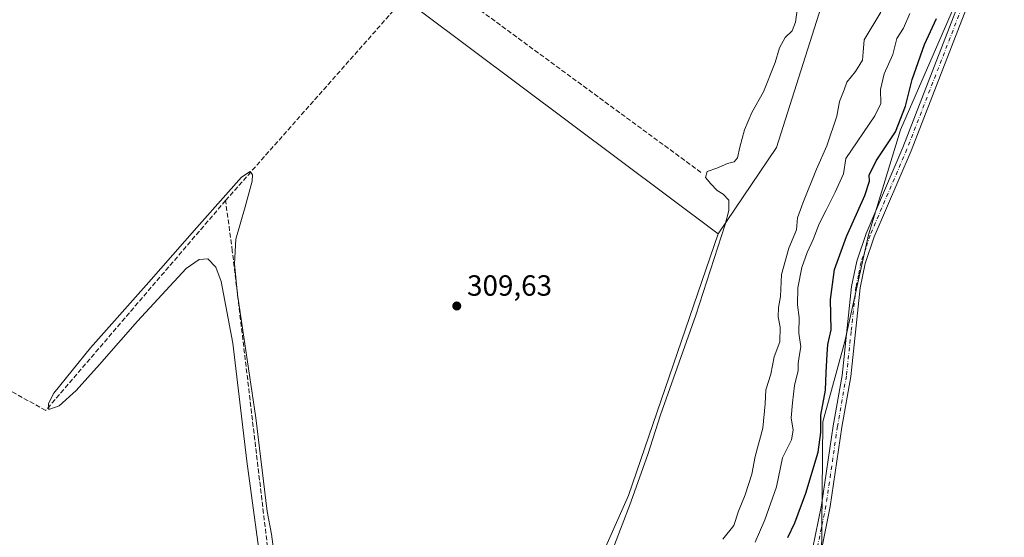
# Model space of a CAD drawing. Units: metres. Extents: x 614956 to 618427, y 4687738 to 4690108.
# Drawn here: x 615134 to 615472, y 4689047 to 4689225 of the extents above; entities that cross this region are included whole.
import ezdxf

# ---------------------------------------------------------------- set-up
doc = ezdxf.new("R2010")
doc.units = ezdxf.units.M
doc.header["$MEASUREMENT"] = 0
doc.linetypes.add('DGN Style 3', pattern=[2.307223458686699, 1.648016756204785, -0.6592067024819142])
doc.linetypes.add('DGN Style 4', pattern=[2.6384748266838614, 1.318413404963828, -0.6592067024819142, 0.001648016756204785, -0.6592067024819142])
for name, color, linetype, lineweight in [('Camino Cxs', 7, 'Continuous', 0), ('Camino eje', 30, 'DGN Style 4', 13), ('Corriente artificial lineal', 4, 'DGN Style 3', 13), ('Cultivos herbáceos CxS', 92, 'Continuous', 0), ('Curva de nivel maestra', 30, 'Continuous', 30), ('Curva de nivel normal', 30, 'Continuous', 0), ('Matorral CxS', 135, 'Continuous', 0), ('Punto de cota en terreno', 7, 'Continuous', 0), ('Rótulo de punto de cota en terreno', 7, 'Continuous', 0), ('Suelo desnudo CxS', 253, 'Continuous', 0)]:
    doc.layers.add(name, color=color, linetype=linetype, lineweight=lineweight)
doc.styles.add('Style-Arial', font='txt')

# ---------------------------------------------------------------- blocks, each defined once
blk = doc.blocks.new('*U5')
at = {"layer": 'Cultivos herbáceos CxS', "color": 92, "linetype": 'Continuous', "lineweight": 0}
blk.add_polyline3d([(615415.1146999998, 4689248.7653, 309.4220999999961), (615393.7533, 4689181.2191, 310.0592999999935), (615373.6561000004, 4689151.6305, 310.398199999996), (614966.0904999999, 4689456.991800001, 308.7204000000056)], dxfattribs=at)
blk = doc.blocks.new('*U13')
at = {"layer": 'Cultivos herbáceos CxS', "color": 92, "linetype": 'Continuous', "lineweight": 0}
blk.add_polyline3d([(615408.1571000004, 4688716.918099999, 325.9804000000004), (615355.8321000002, 4688765.473099999, 325.5543000000035), (615297.9737, 4688813.604499999, 325.7176999999938), (615293.0861000001, 4688839.5187, 326.2580000000016), (615298.1920999996, 4688845.706700001, 326.171199999997), (615326.7915000003, 4688880.365900001, 325.2685999999958), (615339.2692999998, 4688905.306, 325.475900000005), (615362.6365, 4688945.339199999, 325.6971000000049), (615380.1228, 4688975.2972, 325.7859000000026), (615380.1357000005, 4688975.297300001, 325.7859000000026), (615408.9181000004, 4689020.7623, 325.9646999999969), (615409.1255000001, 4689039.923699999, 325.9484999999986), (615409.3744999999, 4689062.938300001, 325.6711000000068), (615409.6350999996, 4689087.051700001, 324.8123999999953), (615417.1769000003, 4689114.6885, 326.0255000000034), (615425.2241000002, 4689151.2511, 326.0489999999991), (615436.2207000004, 4689187.286499999, 324.2994000000036), (615471.8617000004, 4689269.222100001, 326.4888000000064)], dxfattribs=at)
blk = doc.blocks.new('5PATER')
at = {"layer": 'Suelo desnudo CxS', "linetype": 'Continuous', "lineweight": 0}
h = blk.add_hatch(color=51, dxfattribs=at)
edge = h.paths.add_edge_path()
edge.add_ellipse((0, 0), major_axis=(-0.1095731443231308, -0.1110710700762829), ratio=0.9994222409660322, start_angle=0, end_angle=360)
blk = doc.blocks.new('*U20')
at = {"layer": 'Camino Cxs', "color": 7, "linetype": 'Continuous', "lineweight": 0}
for points in [[(615464.5800999999, 4689243.970100001, 326.8288999999932), (615439.8601000002, 4689180.0801, 327.2461000000039), (615427.2600999996, 4689150.6501, 326.3660999999993), (615424.1901000004, 4689141.450099999, 326.4820000000037), (615422.4600999998, 4689133.0801, 326.3696000000054), (615419.1801000005, 4689102.590100001, 326.8435999999929), (615416.1201, 4689085.2601, 326.7406000000047), (615412.1700999998, 4689057.970100001, 326.5397999999986), (615409.0201000003, 4689042.600099999, 326.6254000000045)], [(615406.1001000004, 4689043.3201, 326.1459000000032), (615409.2001, 4689058.4801, 326.4211000000068), (615413.1501000002, 4689085.7301, 326.1953000000067), (615416.2001, 4689103.0101, 326.4021999999969), (615419.4801000003, 4689133.550100001, 326.2764000000025), (615421.2801000001, 4689142.2301, 326.170100000003), (615424.4401000004, 4689151.720100001, 326.1923999999999), (615437.0701000001, 4689181.220100001, 327.4092999999993), (615461.7801000001, 4689245.0801, 326.5276000000013)]]:
    blk.add_polyline3d(points, dxfattribs=at)

msp = doc.modelspace()

# ---------------------------------------------------------------- linework, layer by layer
at = {"layer": 'Camino Cxs', "color": 7, "linetype": 'Continuous', "lineweight": 0}
for points in [[(615306.4401000004, 4688867.360099999, 326.5215000000026), (615334.3601000002, 4688912.9901, 325.9578000000038), (615378.2701000003, 4688987.6501, 325.7078000000038), (615391.5000999998, 4689008.870100001, 325.7692999999999), (615397.6001000004, 4689020.210100001, 326.0835999999982), (615401.0000999998, 4689027.670100001, 325.9747999999963), (615403.3101000005, 4689033.710100001, 326.0647000000026), (615406.1001000004, 4689043.3201, 326.1459000000032), (615409.2001, 4689058.4801, 326.4211000000068), (615413.1501000002, 4689085.7301, 326.1953000000067), (615416.2001, 4689103.0101, 326.4021999999969), (615419.4801000003, 4689133.550100001, 326.2764000000025), (615421.2801000001, 4689142.2301, 326.170100000003), (615424.4401000004, 4689151.720100001, 326.1923999999999), (615437.0701000001, 4689181.220100001, 327.4092999999993), (615461.7801000001, 4689245.0801, 326.5276000000013)], [(615464.5800999999, 4689243.970100001, 326.8288999999932), (615439.8601000002, 4689180.0801, 327.2461000000039), (615427.2600999996, 4689150.6501, 326.3660999999993), (615424.1901000004, 4689141.450099999, 326.4820000000037), (615422.4600999998, 4689133.0801, 326.3696000000054), (615419.1801000005, 4689102.590100001, 326.8435999999929), (615416.1201, 4689085.2601, 326.7406000000047), (615412.1700999998, 4689057.970100001, 326.5397999999986), (615409.0201000003, 4689042.600099999, 326.6254000000045)]]:
    msp.add_polyline3d(points, dxfattribs=at)
at = {"layer": 'Camino eje', "color": 30, "linetype": 'DGN Style 4', "lineweight": 13}
msp.add_polyline3d([(615463.1801000005, 4689244.5251, 326.6647999999986), (615438.4650999998, 4689180.6501, 327.1793000000035), (615425.8501000004, 4689151.1851, 326.2774000000064), (615424.3151000004, 4689146.585100001, 326.3561000000045), (615422.7351000002, 4689141.840100001, 326.2788), (615421.8350999998, 4689137.5001, 326.2839999999997), (615420.9700999996, 4689133.315099999, 326.3225999999996), (615419.3300999999, 4689118.045100001, 326.5095000000001), (615417.6901000004, 4689102.800100001, 326.4927000000025), (615414.6350999996, 4689085.495100001, 326.4642000000022), (615412.6601, 4689071.870100001, 326.1392999999953), (615410.6851000005, 4689058.225099999, 326.4793999999966), (615409.1350999996, 4689050.645099999, 326.3506999999955), (615407.5601000005, 4689042.960100001, 326.1836999999941), (615406.1651, 4689038.155099999, 326.3055000000023), (615404.7401000002, 4689033.2301, 326.2719999999972), (615403.5850999998, 4689030.210100001, 326.1239999999962), (615402.8384999996, 4689028.401699999, 326.0016000000033)], dxfattribs=at)
at = {"layer": 'Corriente artificial lineal', "color": 4, "linetype": 'DGN Style 3', "lineweight": 13, "extrusion": (-0.0009676086830658113, -0.001095737556494341, 0.9999989315457511), "elevation": -5423.479162641625, "flags": 128}
msp.add_lwpolyline([(615204.7619548801, 4689159.932389391), (615272.5020679234, 4689236.642435441)], dxfattribs=at)
at = {"layer": 'Corriente artificial lineal', "color": 4, "linetype": 'DGN Style 3', "lineweight": 13, "extrusion": (-0.01553064286247923, -0.02165940197053947, 0.9996447716256794), "elevation": -110811.7762587991, "flags": 128}
msp.add_lwpolyline([(-2232376.818945704, 4167881.120107315), (-2232490.482673897, 4167882.444584419), (-2232493.356612707, 4167880.050770275)], dxfattribs=at)
at = {"layer": 'Corriente artificial lineal', "color": 4, "linetype": 'DGN Style 3', "lineweight": 13}
for points in [[(615204.7500999998, 4689163.0601, 309.8907000000036), (615143.1001000004, 4689091.0101, 309.9714999999997), (615044.2801000001, 4689145.1801, 309.4673000000039), (614987.5900999998, 4689196.610099999, 309.2357000000048), (614984.0601000005, 4689203.5601, 309.0703000000067), (614970.0401, 4689216.3101, 309.1129999999976)], [(615134.1957, 4688845.1669, 310.8074999999953), (615134.2301000003, 4688846.9301, 310.6772999999957), (615235.4700999996, 4688908.210100001, 310.7562999999937), (615225.2001, 4688995.8301, 310.3898999999947), (615219.6700999998, 4689039.5801, 310.2774999999965), (615207.0601000005, 4689145.790100001, 310.2206000000006), (615204.7500999998, 4689163.0601, 309.8907000000036)]]:
    msp.add_polyline3d(points, dxfattribs=at)
at = {"layer": 'Cultivos herbáceos CxS', "color": 92, "linetype": 'Continuous', "lineweight": 0, "extrusion": (-0.002636576179578187, 0.001975407958243499, 0.9999945730999983), "elevation": 7950.904440586983, "flags": 128}
msp.add_lwpolyline([(614964.7669755567, 4689450.435201583), (615372.3355826023, 4689145.073305784)], dxfattribs=at)
msp.add_lwpolyline([(614964.7669755567, 4689450.435201583), (615372.3355826023, 4689145.073305784)], dxfattribs=at)
at = {"layer": 'Cultivos herbáceos CxS', "color": 92, "linetype": 'Continuous', "lineweight": 0}
msp.add_polyline3d([(615373.6561000004, 4689151.6305, 310.398199999996), (615342.9420999996, 4689061.730900001, 310.3353000000061), (615317.5088000001, 4689004.343699999, 310.3466000000044), (615293.6505000005, 4688962.725500001, 310.3462), (615261.7994999997, 4688932.3805, 310.1984999999986), (615236.6209000006, 4688921.527100001, 310.5700999999972), (615219.4241000004, 4688900.5559, 310.6437000000006), (615172.4479, 4688870.7773, 310.7057000000059), (615139.7320999998, 4688851.484099999, 310.6530999999959), (615124.2834999999, 4688840.8409, 310.8948999999994), (615104.8219999997, 4688843.240499999, 311.0586000000039), (615086.8060999997, 4688855.8497, 310.9465000000055), (614975.0712000001, 4688909.7334, 310.1647999999986), (614970.8542999999, 4689166.695900001, 309.1423999999971), (614987.1571000004, 4689184.8257, 309.103099999993), (614970.2439000001, 4689203.8915, 308.6791999999987), (614966.0904999999, 4689456.991800001, 308.7204000000056)], close=True, dxfattribs=at)
for points in [[(615471.8617000004, 4689269.222100001, 326.4888000000064), (615436.2207000004, 4689187.286499999, 324.2994000000036), (615425.2241000002, 4689151.2511, 326.0489999999991), (615417.1769000003, 4689114.6885, 326.0255000000034), (615409.6350999996, 4689087.051700001, 324.8123999999953), (615409.3744999999, 4689062.938300001, 325.6711000000068), (615409.1255000001, 4689039.923699999, 325.9484999999986)], [(615415.1146999998, 4689248.7653, 309.4220999999961), (615393.7533, 4689181.2191, 310.0592999999935), (615373.6561000004, 4689151.6305, 310.398199999996)], [(615086.8060999997, 4688855.8497, 310.9465000000055), (615104.8219999997, 4688843.240499999, 311.0586000000039), (615124.2834999999, 4688840.8409, 310.8948999999994), (615139.7320999998, 4688851.484099999, 310.6530999999959), (615172.4479, 4688870.7773, 310.7057000000059), (615219.4241000004, 4688900.5559, 310.6437000000006), (615236.6209000006, 4688921.527100001, 310.5700999999972), (615261.7994999997, 4688932.3805, 310.1984999999986), (615293.6505000005, 4688962.725500001, 310.3462), (615317.5088000001, 4689004.343699999, 310.3466000000044), (615342.9420999996, 4689061.730900001, 310.3353000000061), (615373.6561000004, 4689151.6305, 310.398199999996)]]:
    msp.add_polyline3d(points, dxfattribs=at)
at = {"layer": 'Curva de nivel maestra', "color": 30, "linetype": 'Continuous', "lineweight": 30, "elevation": 325, "flags": 128}
msp.add_lwpolyline([(615397.6200000001, 4689047.360099999), (615400.0199999996, 4689052.360099999), (615403.7999999998, 4689062.610099999), (615408, 4689076.710100001), (615408.9699999997, 4689083.460100001), (615408.9299999997, 4689089.350099999), (615410.4800000006, 4689098.0001), (615410.75, 4689103.970100001), (615411.1200000001, 4689110.350099999), (615411.3399999999, 4689113.6801), (615412.4299999997, 4689118.6801), (615412.2400000002, 4689129.020099999), (615413.6399999997, 4689139.350099999), (615417.7199999997, 4689150.6801), (615424.0199999996, 4689164.780099999), (615425.6699999999, 4689169.7401), (615425.5099999999, 4689171.780099999), (615427.8799999999, 4689176.6801), (615434.5300000003, 4689186.6801), (615437.9299999997, 4689195.420100001), (615440.2300000006, 4689204.640100001), (615444.4500000002, 4689216.640100001), (615448.5499999998, 4689225.5601)], dxfattribs=at)
at = {"layer": 'Curva de nivel normal', "color": 30, "linetype": 'Continuous', "lineweight": 0, "flags": 128}
for points, elevation in [([(615338.0999999996, 4689044.8101), (615343.4500000002, 4689058.520099999), (615349.54, 4689075.890100001), (615353.9600000001, 4689089.450099999), (615366.0199999996, 4689123.6801), (615376.1699999999, 4689154.8301), (615377.4199999999, 4689159.670100001), (615377.3899999997, 4689163.1801), (615375.4299999997, 4689165.2301), (615373.3200000003, 4689166.540100001), (615371.2300000006, 4689168.800100001), (615369.3499999996, 4689170.9901), (615369.9000000004, 4689173.020099999), (615373.2999999998, 4689174.120100001), (615376.9699999997, 4689175.780099999), (615379.1699999999, 4689176.290100001), (615380.3600000005, 4689177.720100001), (615381.0899999999, 4689181.380100001), (615382.7100000001, 4689187.280099999), (615385.2400000002, 4689193.3201), (615389.2300000006, 4689200.340100001), (615393.29, 4689210.460100001), (615394.79, 4689215.460100001), (615396.6399999997, 4689219.0101), (615399.0800000001, 4689221.340100001), (615400.2800000003, 4689224.2501), (615401.1200000001, 4689231.110099999)], 310.0000000000001), ([(615375.3300000001, 4689046.8301), (615379.04, 4689051.5001), (615380.7000000002, 4689056.450099999), (615382.9199999999, 4689061.960100001), (615385.2800000003, 4689069.0801), (615386.4500000002, 4689075.130100001), (615389.0199999996, 4689084.9101), (615389.8899999997, 4689093.2401), (615390.1100000005, 4689098.030099999), (615391.79, 4689103.4101), (615392.9199999999, 4689109.350099999), (615394.8399999999, 4689114.5801), (615394.9400000004, 4689119.5801), (615394.3300000001, 4689123.1801), (615394.4199999999, 4689126.3301), (615395.0499999998, 4689130.1601), (615395.4699999997, 4689137.6801), (615397.9699999997, 4689146.6801), (615400.5899999999, 4689153.0001), (615400.9100000003, 4689157.140100001), (615402.7699999996, 4689162.210100001), (615407.3899999997, 4689173.860099999), (615411.0300000003, 4689181.870100001), (615414.3600000005, 4689192.0101), (615415.3200000003, 4689197.020099999), (615416.9299999997, 4689201.020099999), (615417.8700000001, 4689203.6801), (615420.7800000003, 4689207.4001), (615423.1699999999, 4689211.270099999), (615423.4900000002, 4689214.020099999), (615423.7400000002, 4689218.280099999), (615429.4800000006, 4689227.7601)], 315), ([(615439.4600000001, 4689227.2401), (615437.2800000003, 4689222.290100001), (615435.0499999998, 4689218.7501), (615433.6799999997, 4689213.1601), (615430.7000000002, 4689206.600099999), (615429.4199999999, 4689201.2301), (615429.54, 4689196.390100001), (615427.4900000002, 4689192.110099999), (615417.4600000001, 4689177.5101), (615416.6900000004, 4689172.2501), (615413.8399999999, 4689165.9301), (615410.7699999996, 4689159.720100001), (615408.3899999997, 4689155.020099999), (615406.3499999996, 4689149.6801), (615404.2199999997, 4689145.220100001), (615402.4600000001, 4689140.040100001), (615400.9900000002, 4689133.040100001), (615400.9299999997, 4689127.2401), (615401.4800000006, 4689122.9301), (615401.4299999997, 4689117.550100001), (615402.0599999996, 4689112.8201), (615401.4500000002, 4689109.5001), (615401.1399999997, 4689107.140100001), (615401.1900000004, 4689104.700099999), (615399.9199999999, 4689099.5801), (615399.2199999997, 4689093.5801), (615398.7199999997, 4689088.440099999), (615399.4699999997, 4689084.200099999), (615398.8099999996, 4689080.880100001), (615395.7999999998, 4689074.720100001), (615393.6699999999, 4689064.780099999), (615389.7199999997, 4689053.380100001), (615386.4100000003, 4689045.780099999)], 320), ([(615221.3499999996, 4689005.390100001), (615212.0199999996, 4689073.600099999), (615207.2400000002, 4689114.120100001), (615203.2800000003, 4689135.210100001), (615201.3700000001, 4689140.1801), (615198.7100000001, 4689143.0001), (615195.6600000003, 4689142.8301), (615191.2400000002, 4689139.720100001), (615174.5599999996, 4689121.630100001), (615161.4699999997, 4689106.700099999), (615153.4500000002, 4689097.800100001), (615147.7199999997, 4689092.550100001), (615144.0899999999, 4689091.350099999), (615144.0099999999, 4689093.350099999), (615145.8700000001, 4689096.880100001), (615158.4299999997, 4689112.5001), (615178.3899999997, 4689134.9901), (615194.9400000004, 4689153.800100001), (615204.8799999999, 4689165.040100001), (615210.2199999997, 4689171.0601), (615213.1399999997, 4689172.9901), (615213.9299999997, 4689171.920100001), (615213.9000000004, 4689169.6801), (615211.4800000006, 4689160.920100001), (615208.25, 4689149.8301), (615207.8300000001, 4689141.350099999), (615208.8099999996, 4689130.8201), (615215.1299999999, 4689088.450099999), (615219.0099999999, 4689056.2601), (615220.4500000002, 4689048.4901), (615222.5999999996, 4689032.970100001)], 310.0000000000001)]:
    msp.add_lwpolyline(points, dxfattribs=dict(at, elevation=elevation))
at = {"layer": 'Matorral CxS', "color": 135, "linetype": 'Continuous', "lineweight": 0}
for points in [[(615471.8617000004, 4689269.222100001, 326.4888000000064), (615436.2207000004, 4689187.286499999, 324.2994000000036), (615425.2241000002, 4689151.2511, 326.0489999999991), (615417.1769000003, 4689114.6885, 326.0255000000034), (615409.6350999996, 4689087.051700001, 324.8123999999953), (615409.3744999999, 4689062.938300001, 325.6711000000068), (615409.1255000001, 4689039.923699999, 325.9484999999986), (615399.9650999998, 4689042.366699999, 325.1662999999971), (615399.0597000001, 4689037.8333, 325.6266999999934), (615377.1475000001, 4689007.354699999, 322.8466999999946), (615341.2011000002, 4688962.3005, 321.0568999999959), (615314.4981000006, 4688934.326300001, 320.2336000000068), (615272.4559000004, 4688894.9573, 316.3632999999973), (615248.2981000004, 4688873.9099, 317.7399000000005), (615227.9128999999, 4688854.2433, 319.780899999998), (615210.9901000002, 4688840.203500001, 321.7690000000002), (615214.5894999999, 4688810.6261, 321.5583999999944), (615165.1098999997, 4688801.512900001, 316.2130999999936), (615117.8662999999, 4688815.433499999, 311.4131999999955)], [(615471.8617000004, 4689269.222100001, 326.4888000000064), (615436.2207000004, 4689187.286499999, 324.2994000000036), (615425.2241000002, 4689151.2511, 326.0489999999991), (615417.1769000003, 4689114.6885, 326.0255000000034), (615409.6350999996, 4689087.051700001, 324.8123999999953), (615409.3744999999, 4689062.938300001, 325.6711000000068), (615409.1255000001, 4689039.923699999, 325.9484999999986)], [(615124.2834999999, 4688840.8409, 310.8948999999994), (615139.7320999998, 4688851.484099999, 310.6530999999959), (615172.4479, 4688870.7773, 310.7057000000059), (615219.4241000004, 4688900.5559, 310.6437000000006), (615236.6209000006, 4688921.527100001, 310.5700999999972), (615261.7994999997, 4688932.3805, 310.1984999999986), (615293.6505000005, 4688962.725500001, 310.3462), (615317.5088000001, 4689004.343699999, 310.3466000000044), (615342.9420999996, 4689061.730900001, 310.3353000000061), (615373.6561000004, 4689151.6305, 310.398199999996), (615393.7533, 4689181.2191, 310.0592999999935), (615415.1146999998, 4689248.7653, 309.4220999999961)], [(615415.1146999998, 4689248.7653, 309.4220999999961), (615393.7533, 4689181.2191, 310.0592999999935), (615373.6561000004, 4689151.6305, 310.398199999996)], [(615086.8060999997, 4688855.8497, 310.9465000000055), (615104.8219999997, 4688843.240499999, 311.0586000000039), (615124.2834999999, 4688840.8409, 310.8948999999994), (615139.7320999998, 4688851.484099999, 310.6530999999959), (615172.4479, 4688870.7773, 310.7057000000059), (615219.4241000004, 4688900.5559, 310.6437000000006), (615236.6209000006, 4688921.527100001, 310.5700999999972), (615261.7994999997, 4688932.3805, 310.1984999999986), (615293.6505000005, 4688962.725500001, 310.3462), (615317.5088000001, 4689004.343699999, 310.3466000000044), (615342.9420999996, 4689061.730900001, 310.3353000000061), (615373.6561000004, 4689151.6305, 310.398199999996)]]:
    msp.add_polyline3d(points, dxfattribs=at)

# ---------------------------------------------------------------- block references
at = {"layer": 'Camino Cxs', "color": 7, "linetype": 'Continuous', "lineweight": 0}
msp.add_blockref('*U20', (0, 0), dxfattribs=at)
at = {"layer": 'Cultivos herbáceos CxS', "color": 92, "linetype": 'Continuous', "lineweight": 0}
for name in ['*U13', '*U5']:
    msp.add_blockref(name, (0, 0), dxfattribs=at)
at = {"layer": 'Punto de cota en terreno', "color": 7, "linetype": 'Continuous', "lineweight": 0, "xscale": 10, "yscale": 10, "zscale": 10}
msp.add_blockref('5PATER', (615284.0499999998, 4689126.850000001, 309.6300000000047), dxfattribs=at)

# ---------------------------------------------------------------- texts
at = {"layer": 'Rótulo de punto de cota en terreno', "color": 7, "linetype": 'Continuous', "lineweight": 0, "style": 'Style-Arial'}
msp.add_text('309,63', height=7.000000000000002, dxfattribs=at).set_placement((615287.5778000001, 4689130.377800001))

doc.saveas('drawing.dxf')
